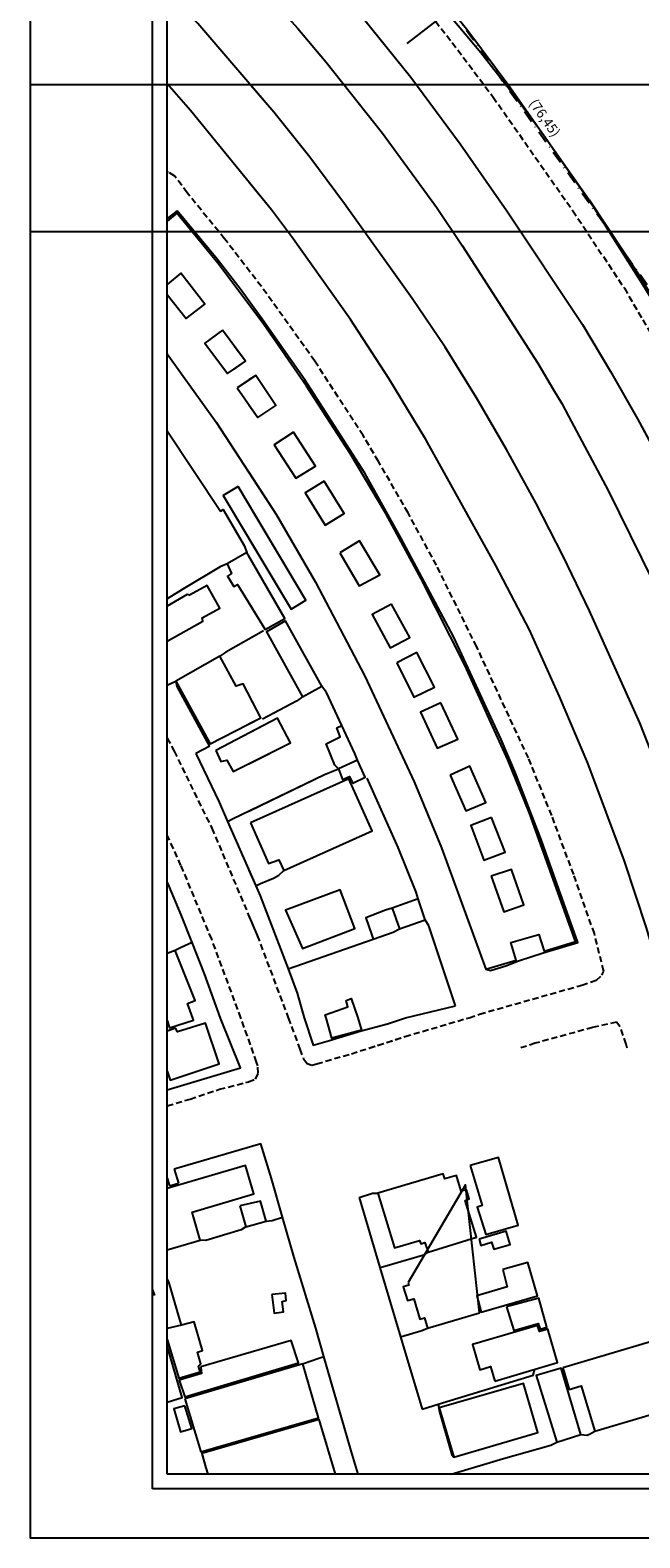
# Model space of a CAD drawing. Units: millimetres. Extents: x 185247 to 186057, y 1673071 to 1673635.
# Drawn here: x 185247 to 185372, y 1673071 to 1673379 of the extents above; entities that cross this region are included whole.
import ezdxf

# ---------------------------------------------------------------- set-up
doc = ezdxf.new("R2010")
doc.units = ezdxf.units.MM
doc.header["$LTSCALE"] = 5
doc.linetypes.add('DASHDOT', pattern=[1, 0.5, -0.25, 0, -0.25])
doc.linetypes.add('DASHED2', pattern=[0.375, 0.25, -0.125])
for name, color, linetype in [('matricula', 5, 'DASHDOT'), ('T-ALINH-PROJ-C', 6, 'Continuous'), ('T-DIM', 1, 'Continuous'), ('T-TEXTP', 7, 'Continuous'), ('V-CANAL', 7, 'Continuous'), ('V-CANTEIRO', 71, 'Continuous'), ('V-EDIFICACAO', 2, 'Continuous'), ('V-LOTE', 1, 'Continuous'), ('V-QUADRA', 7, 'DASHED2'), ('V-TESTADA', 210, 'Continuous')]:
    doc.layers.add(name, color=color, linetype=linetype)
doc.styles.add('ITALICC', font='italicc', dxfattribs={"height": 0.9})

msp = doc.modelspace()

# ---------------------------------------------------------------- linework, layer by layer
for p, q in [((185272.01998, 1673080.90881), (185272.01998, 1673624.90881)), ((186047.01998, 1673080.90881), (185272.01998, 1673080.90881))]:
    msp.add_line(p, q)
at = {"layer": 'Defpoints'}
for points in [[(185247.01998, 1673634.90881), (185247.01998, 1673337.90881), (185667.01998, 1673337.90881), (185667.01998, 1673634.90881)], [(185247.01998, 1673367.90881), (185247.01998, 1673070.90881), (185667.01998, 1673070.90881), (185667.01998, 1673367.90881)]]:
    msp.add_lwpolyline(points, close=True, dxfattribs=at)
at = {"layer": 'matricula'}
msp.add_line((185373.058, 1673327.057), (185328.799, 1673389.393), dxfattribs=at)
at = {"layer": 'T-ALINH-PROJ-C'}
msp.add_line((185324.06443, 1673376.34197), (185431.82703, 1673460.06028), dxfattribs=at)
msp.add_lwpolyline([(185294.53053, 1673426.44678), (185299.69759, 1673421.29966), (185302.65539, 1673417.88289), (185321.51856, 1673397.35679), (185330.58203, 1673386.35331), (185336.41891, 1673378.98148), (185344.8389, 1673367.7481), (185361.1943, 1673344.41481), (185371.80581, 1673328.43701), (185379.1685, 1673315.83258), (185383.9128, 1673307.43415), (185388.33162, 1673299.0212), (185396.61512, 1673282.37417), (185401.00784, 1673273.93051), (185405.2027, 1673264.9531), (185409.20395, 1673255.86944), (185416.69816, 1673237.42602), (185425.24359, 1673213.49077), (185431.27817, 1673194.22461), (185432.47652, 1673189.21794), (185435.38638, 1673178.45936), (185437.27935, 1673172.17643)], dxfattribs=at)
at = {"layer": 'T-DIM'}
for p, q in [((185275.01998, 1673083.90881), (185275.01998, 1673621.90881)), ((186044.01998, 1673083.90881), (185275.01998, 1673083.90881))]:
    msp.add_line(p, q, dxfattribs=at)
at = {"layer": 'V-CANAL'}
for points in [[(185275.01998, 1673408.23752), (185278.03, 1673405.12), (185295.85, 1673385.95), (185301.68, 1673379.41), (185307.51, 1673372.51), (185319.02, 1673358.04), (185330.02, 1673342.9), (185335.29, 1673335.08), (185350.75, 1673310.99), (185353.96, 1673305.56), (185355.61, 1673302.76), (185356.98, 1673300.2), (185365.13, 1673285.02), (185374.13, 1673266.62), (185383.03, 1673248.01), (185387.02, 1673238.5), (185390.81, 1673228.89), (185394.34, 1673219.23), (185397.67, 1673209.46), (185403.86, 1673189.62), (185407.34, 1673177.33)], [(185291.70757, 1673390.40625), (185295.85, 1673385.95), (185301.68, 1673379.41), (185307.51, 1673372.51), (185319.02, 1673358.04), (185330.02, 1673342.9), (185335.29, 1673335.08), (185350.75, 1673310.99), (185353.96, 1673305.56), (185355.61, 1673302.76), (185356.98, 1673300.2), (185365.13, 1673285.02), (185374.13, 1673266.62), (185383.03, 1673248.01), (185387.02, 1673238.5), (185390.81, 1673228.89), (185394.34, 1673219.23), (185397.67, 1673209.46), (185403.86, 1673189.62), (185407.34, 1673177.33)], [(185391.94, 1673177.31), (185388.11, 1673191.17), (185384.68, 1673202.78), (185380.74, 1673214.13), (185371.58, 1673237.5), (185361.29, 1673260.4), (185355.92, 1673271.55), (185350.29, 1673282.49), (185344.36, 1673293.38), (185338.17, 1673303.96), (185331.78, 1673314.29), (185325.03, 1673324.26), (185311.21, 1673343.58), (185304.15, 1673353.09), (185296.78, 1673362.34), (185281.27, 1673380.44), (185275.01998, 1673386.89798)], [(185391.94, 1673177.31), (185388.11, 1673191.17), (185384.68, 1673202.78), (185380.74, 1673214.13), (185371.58, 1673237.5), (185361.29, 1673260.4), (185355.92, 1673271.55), (185350.29, 1673282.49), (185344.36, 1673293.38), (185338.17, 1673303.96), (185331.78, 1673314.29), (185325.03, 1673324.26), (185311.21, 1673343.58), (185304.15, 1673353.09), (185296.78, 1673362.34), (185291.70757, 1673368.25947)]]:
    msp.add_lwpolyline(points, dxfattribs=at)
at = {"layer": 'V-CANTEIRO'}
for p, q in [((185310.56, 1673387.2), (185324.8, 1673369.49)), ((185279.78, 1673362.67), (185275.01998, 1673368.11324)), ((185324.8, 1673369.49), (185334.86, 1673355.87)), ((185296.34, 1673342.35), (185279.78, 1673362.67)), ((185334.86, 1673355.87), (185344.42, 1673342.15)), ((185300.38, 1673336.93), (185296.34, 1673342.35)), ((185344.42, 1673342.15), (185359.83, 1673318.92)), ((185312.47, 1673319.92), (185300.38, 1673336.93)), ((185320.32, 1673307.89), (185312.47, 1673319.92)), ((185359.83, 1673318.92), (185365.61, 1673309.32)), ((185365.61, 1673309.32), (185371.08, 1673299.64)), ((185327.88, 1673295.43), (185320.32, 1673307.89)), ((185371.08, 1673299.64), (185379, 1673284.94)), ((185342.16, 1673269.67), (185327.88, 1673295.43)), ((185349.06, 1673256.49), (185342.16, 1673269.67)), ((185355.19, 1673242.87), (185349.06, 1673256.49)), ((185360.97, 1673229.27), (185355.19, 1673242.87)), ((185368.43, 1673209.2), (185360.97, 1673229.27)), ((185372.9, 1673195.63), (185368.43, 1673209.2))]:
    msp.add_line(p, q, dxfattribs=at)
for points in [[(185291.70757, 1673407.96177), (185302.51, 1673396.22), (185310.56, 1673387.2), (185324.8, 1673369.49), (185334.86, 1673355.87), (185344.42, 1673342.15), (185359.83, 1673318.92), (185365.61, 1673309.32), (185371.08, 1673299.64), (185379, 1673284.94), (185386.28, 1673269.79), (185390.98, 1673259.51), (185397.72, 1673244.16), (185403.44, 1673228.93), (185412.3, 1673203.43), (185416.97, 1673188.1), (185418.27, 1673182.79), (185419.86, 1673177.34), (185421.74101, 1673171.02252)], [(185380.17887, 1673171.02252), (185378.3, 1673177.29), (185372.9, 1673195.63), (185368.43, 1673209.2), (185360.97, 1673229.27), (185355.19, 1673242.87), (185349.06, 1673256.49), (185342.16, 1673269.67), (185327.88, 1673295.43), (185320.32, 1673307.89), (185312.47, 1673319.92), (185300.38, 1673336.93), (185296.34, 1673342.35), (185291.70757, 1673348.03424)]]:
    msp.add_lwpolyline(points, dxfattribs=at)
at = {"layer": 'V-EDIFICACAO'}
for points in [[(185275.01998, 1673312.95044), (185285.05, 1673298.96), (185297.37, 1673280.01), (185305.33, 1673266.23), (185315.38, 1673247.06), (185325.48, 1673225.46), (185331.04, 1673211.94), (185340.11, 1673187.12), (185346.31, 1673188.96), (185345.24, 1673192.6), (185345.24, 1673192.6), (185350.93, 1673194.22), (185352, 1673190.8), (185358.46, 1673192.77), (185349.01, 1673219.04), (185344.6, 1673229.95), (185335.83, 1673249.29), (185326.93, 1673266.96), (185319.7, 1673280.26), (185312.39, 1673292.54), (185303.49, 1673306.32), (185294.76, 1673318.94), (185285.39, 1673331.43), (185276.96, 1673341.66), (185275.01998, 1673340.07168)], [(185275.01998, 1673325.02511), (185278.89, 1673320.14), (185282.69, 1673323.09), (185277.82, 1673329.38), (185275.01998, 1673327.11646)], [(185291.70757, 1673288.71966), (185297.37, 1673280.01), (185305.33, 1673266.23), (185315.38, 1673247.06), (185325.48, 1673225.46), (185331.04, 1673211.94), (185340.11, 1673187.12), (185346.31, 1673188.96), (185345.24, 1673192.6), (185345.24, 1673192.6), (185350.93, 1673194.22), (185352, 1673190.8), (185358.46, 1673192.77), (185349.01, 1673219.04), (185344.6, 1673229.95), (185335.83, 1673249.29), (185326.93, 1673266.96), (185319.7, 1673280.26), (185312.39, 1673292.54), (185303.49, 1673306.32), (185294.76, 1673318.94), (185291.70757, 1673323.00882)], [(185288.70757, 1673309.81922), (185290.99, 1673311.41), (185288.70757, 1673314.50342)], [(185291.70757, 1673302.49896), (185293.52, 1673299.9), (185297.2, 1673302.34), (185293.09, 1673308.5), (185291.70757, 1673307.58564)], [(185291.70757, 1673275.21014), (185300.36, 1673260.75), (185303.32, 1673262.55), (185291.70757, 1673282.12596)], [(185291.70757, 1673262.04256), (185295.06, 1673256.56), (185299.04, 1673258.83), (185291.70757, 1673271.57424)], [(185275.01998, 1673254.15943), (185282.31, 1673258.27), (185282.18, 1673258.96), (185285.77, 1673260.97), (185283.16, 1673265.54), (185279.57, 1673263.62), (185279.06, 1673263.7), (185275.01998, 1673261.34688)], [(185291.70757, 1673237.3042), (185294.12, 1673238.55), (185291.70757, 1673243.19393)], [(185291.70757, 1673229.14879), (185300.23, 1673233.41), (185297.54, 1673238.46), (185291.70757, 1673235.39589)], [(185275.01998, 1673176.68366), (185275.51, 1673175.16), (185280.38, 1673176.72), (185280.24, 1673177.16), (185279.17, 1673180.13), (185280.7, 1673180.74), (185276.61, 1673190.97), (185275.01998, 1673190.32844)], [(185275.01998, 1673166.28007), (185275.63, 1673164.44), (185285.64, 1673167.83), (185282.84, 1673176.1), (185277.12, 1673174.36), (185276.74, 1673175.08), (185275.01998, 1673174.48461)], [(185275.01998, 1673129.7775), (185281.74, 1673131.75), (185280.09, 1673137.51), (185292.72, 1673141.25), (185290.98, 1673147.01), (185275.01998, 1673142.33476)], [(185275.01998, 1673111.46645), (185277.41, 1673103.55), (185281.74, 1673104.87), (185281.44, 1673106.01), (185281.91, 1673106.48), (185281.19, 1673108.85), (185282.21, 1673109.23), (185280.51, 1673115.04), (185277.93, 1673114.4), (185275.01998, 1673113.67456)], [(185275.01998, 1673098.65186), (185278.09, 1673099.57), (185275.01998, 1673110.17483)], [(185309.37017, 1673083.90881), (185306.08, 1673095.07), (185282.08, 1673088.12), (185282.94, 1673085.19), (185283.31609, 1673083.90881)]]:
    msp.add_lwpolyline(points, dxfattribs=at)
for points in [[(185286.29, 1673317.78), (185282.69, 1673315.09), (185287.36, 1673308.88), (185290.99, 1673311.41), (185286.29, 1673317.78)], [(185289.28, 1673305.98), (185293.52, 1673299.9), (185297.2, 1673302.34), (185293.09, 1673308.5), (185289.28, 1673305.98)], [(185300.83, 1673296.9), (185296.9, 1673294.34), (185301.3, 1673287.49), (185305.28, 1673289.97), (185300.83, 1673296.9)], [(185300.83, 1673296.9), (185296.9, 1673294.34), (185301.3, 1673287.49), (185305.28, 1673289.97), (185300.83, 1673296.9)], [(185307.08, 1673286.89), (185303.19, 1673284.54), (185307.29, 1673277.91), (185311.14, 1673280.26), (185307.08, 1673286.89)], [(185307.08, 1673286.89), (185303.19, 1673284.54), (185307.29, 1673277.91), (185311.14, 1673280.26), (185307.08, 1673286.89)], [(185289.54, 1673285.78), (185286.46, 1673283.98), (185300.36, 1673260.75), (185303.32, 1673262.55), (185289.54, 1673285.78)], [(185310.25, 1673272.22), (185314.22, 1673265.5), (185318.42, 1673267.73), (185314.27, 1673274.7), (185310.25, 1673272.22)], [(185310.25, 1673272.22), (185314.22, 1673265.5), (185318.42, 1673267.73), (185314.27, 1673274.7), (185310.25, 1673272.22)], [(185291.29, 1673272.3), (185291.29, 1673272.3), (185287.27, 1673269.99), (185288.17, 1673268.03), (185287.36, 1673267.47), (185288.6, 1673265.37), (185289.41, 1673265.8), (185295.06, 1673256.56), (185299.04, 1673258.83), (185291.29, 1673272.3), (185291.29, 1673272.3)], [(185320.86, 1673261.74), (185316.92, 1673259.64), (185320.56, 1673252.84), (185324.58, 1673254.93), (185320.86, 1673261.74)], [(185320.86, 1673261.74), (185316.92, 1673259.64), (185320.56, 1673252.84), (185324.58, 1673254.93), (185320.86, 1673261.74)], [(185299.16, 1673258.36), (185295.27, 1673256.09), (185302.63, 1673242.78), (185306.61, 1673245.01), (185299.16, 1673258.36)], [(185299.16, 1673258.36), (185295.27, 1673256.09), (185302.63, 1673242.78), (185306.61, 1673245.01), (185299.16, 1673258.36)], [(185276.79, 1673246.03), (185276.79, 1673246.03), (185283.76, 1673233.2), (185294.12, 1673238.55), (185290.52, 1673245.48), (185289.11, 1673244.97), (185285.77, 1673251.13), (185276.79, 1673246.03), (185276.79, 1673246.03)], [(185321.93, 1673249.76), (185325.43, 1673242.74), (185329.63, 1673244.79), (185326.03, 1673251.85), (185321.93, 1673249.76)], [(185321.93, 1673249.76), (185325.43, 1673242.74), (185329.63, 1673244.79), (185326.03, 1673251.85), (185321.93, 1673249.76)], [(185330.91, 1673241.59), (185326.76, 1673239.7), (185330.18, 1673232.34), (185334.38, 1673234.18), (185330.91, 1673241.59)], [(185330.91, 1673241.59), (185326.76, 1673239.7), (185330.18, 1673232.34), (185334.38, 1673234.18), (185330.91, 1673241.59)], [(185284.92, 1673231.83), (185285.94, 1673229.61), (185287.23, 1673229.86), (185288.51, 1673227.55), (185300.23, 1673233.41), (185297.54, 1673238.46), (185284.92, 1673231.83)], [(185309.99, 1673228.11), (185309.99, 1673228.11), (185310.84, 1673225.93), (185312.26, 1673226.53), (185312.9408, 1673225.16477), (185315.47273, 1673226.4117), (185315.47273, 1673226.4117), (185313.88, 1673229.86), (185309.99, 1673228.11), (185309.99, 1673228.11)], [(185309.99, 1673228.11), (185309.99, 1673228.11), (185310.84, 1673225.93), (185312.26, 1673226.53), (185312.9408, 1673225.16477), (185315.47273, 1673226.4117), (185315.47273, 1673226.4117), (185313.88, 1673229.86), (185309.99, 1673228.11), (185309.99, 1673228.11)], [(185332.79, 1673226.82), (185336, 1673219.51), (185340.11, 1673221.22), (185336.86, 1673228.62), (185332.79, 1673226.82)], [(185332.79, 1673226.82), (185336, 1673219.51), (185340.11, 1673221.22), (185336.86, 1673228.62), (185332.79, 1673226.82)], [(185292.06, 1673217.07), (185295.74, 1673208.73), (185297.8, 1673209.5), (185298.82, 1673207.32), (185316.92, 1673215.4), (185312.13, 1673226.05), (185292.06, 1673217.07)], [(185292.06, 1673217.07), (185295.74, 1673208.73), (185297.8, 1673209.5), (185298.82, 1673207.32), (185316.92, 1673215.4), (185312.13, 1673226.05), (185292.06, 1673217.07)], [(185341.26, 1673218.14), (185337.03, 1673216.51), (185339.68, 1673209.45), (185344.09, 1673211.04), (185341.26, 1673218.14)], [(185341.26, 1673218.14), (185337.03, 1673216.51), (185339.68, 1673209.45), (185344.09, 1673211.04), (185341.26, 1673218.14)], [(185341.22, 1673206.16), (185343.79, 1673198.89), (185347.85, 1673200.3), (185345.37, 1673207.49), (185341.22, 1673206.16)], [(185341.22, 1673206.16), (185343.79, 1673198.89), (185347.85, 1673200.3), (185345.37, 1673207.49), (185341.22, 1673206.16)], [(185299.17102, 1673199.20819), (185299.17102, 1673199.20819), (185299.17102, 1673199.20819), (185299.17102, 1673199.20819), (185299.17102, 1673199.20819), (185302.63, 1673191.4), (185313.37, 1673195.46), (185310.37, 1673203.38), (185299.17102, 1673199.20819)], [(185299.17102, 1673199.20819), (185299.17102, 1673199.20819), (185299.17102, 1673199.20819), (185299.17102, 1673199.20819), (185299.17102, 1673199.20819), (185302.63, 1673191.4), (185313.37, 1673195.46), (185310.37, 1673203.38), (185299.17102, 1673199.20819)], [(185320.98, 1673199.61), (185320.98, 1673199.61), (185322.48, 1673195.42), (185327.74, 1673197.26), (185326.29, 1673201.5), (185320.98, 1673199.61), (185320.98, 1673199.61)], [(185320.98, 1673199.61), (185320.98, 1673199.61), (185322.48, 1673195.42), (185327.74, 1673197.26), (185326.29, 1673201.5), (185320.98, 1673199.61), (185320.98, 1673199.61)], [(185307.47, 1673177.19), (185307.28, 1673177.84), (185311.94, 1673179.48), (185311.58, 1673180.75), (185312.6, 1673181.16), (185313.95, 1673177.2), (185314.7, 1673174.7), (185308.66, 1673173.05)], [(185307.47, 1673177.19), (185307.28, 1673177.84), (185311.94, 1673179.48), (185311.58, 1673180.75), (185312.6, 1673181.16), (185313.95, 1673177.2), (185314.7, 1673174.7), (185308.66, 1673173.05)], [(185336.94, 1673147.01), (185339.36, 1673138.87), (185338.34, 1673138.49), (185340.08, 1673132.89), (185346.74, 1673134.84), (185342.67, 1673148.67), (185336.94, 1673147.01)], [(185318.03, 1673141.37), (185318.03, 1673141.37), (185321.43, 1673130.18), (185326.56, 1673131.66), (185326.81, 1673130.98), (185327.65998, 1673131.28659), (185328.34, 1673129.33), (185338.22, 1673132.34), (185335.8818, 1673139.89309), (185336.73762, 1673140.18329), (185336.14776, 1673142.03881), (185335.08, 1673141.75), (185334.15, 1673144.98), (185331.73, 1673144.26), (185331.36224, 1673145.34115), (185318.03, 1673141.37), (185318.03, 1673141.37)], [(185324.22143, 1673123.13), (185324.39, 1673122.55), (185323.25, 1673122.21), (185324.08958, 1673119.43949), (185325.41, 1673119.79), (185326.60232, 1673115.62039), (185327.57, 1673115.89), (185328.21, 1673113.77), (185338.81, 1673116.91), (185335.97, 1673143.08034), (185324.22143, 1673123.13)], [(185289.88, 1673138.74), (185291.11, 1673134.5), (185295.22, 1673135.65), (185294.08, 1673139.72), (185289.88, 1673138.74)], [(185338.74925, 1673131.985), (185339.11, 1673130.69), (185341.27, 1673131.32), (185341.76394, 1673129.90622), (185345.08, 1673130.9), (185344.28, 1673133.57), (185338.74925, 1673131.985)], [(185343.56, 1673125.77), (185344.49, 1673122.25), (185338.26, 1673120.38), (185339.15, 1673117.04), (185350.68, 1673120.38), (185348.69, 1673127.21), (185343.56, 1673125.77)], [(185296.37, 1673120.68), (185296.88, 1673116.82), (185298.78, 1673117.08), (185298.53, 1673119.24), (185299.34, 1673119.45), (185299.17, 1673120.89), (185296.37, 1673120.68)], [(185344.36, 1673118.14), (185345.85, 1673113.26), (185350.81, 1673114.7), (185351.22047, 1673113.55117), (185352.59, 1673113.98), (185350.94, 1673119.92), (185344.36, 1673118.14)], [(185341.95, 1673102.92), (185354.75, 1673106.73), (185352.8, 1673113.56), (185351.10577, 1673113.06183), (185350.68, 1673114.28), (185337.37, 1673110.42), (185338.89, 1673105.25), (185341.0361, 1673105.89836), (185341.95, 1673102.92)], [(185281.91, 1673105.84), (185282.04, 1673104.53), (185277.46, 1673103.17), (185278.6, 1673099.74), (185301.84, 1673106.65), (185300.31, 1673111.27), (185281.91, 1673105.84)], [(185355.85, 1673105.67), (185357.1191, 1673101.23939), (185359.59, 1673101.98), (185362.38, 1673092.7), (185382.4, 1673098.63), (185378.33, 1673112.37), (185355.85, 1673105.67)], [(185278.64, 1673099.35), (185281.91, 1673088.5), (185305.95, 1673095.41), (185302.73, 1673106.48), (185278.64, 1673099.35)], [(185350.41377, 1673104.12441), (185350.41377, 1673104.12441), (185354.62, 1673090.45), (185359.54, 1673092.02), (185355.51, 1673105.59), (185350.41377, 1673104.12441), (185350.41377, 1673104.12441)], [(185330.55374, 1673097.4719), (185330.55374, 1673097.4719), (185333.55, 1673087.4), (185350.72, 1673092.44), (185347.8, 1673102.49), (185330.55374, 1673097.4719), (185330.55374, 1673097.4719)], [(185278.64, 1673097.91), (185276.4, 1673097.28), (185277.75, 1673092.61), (185280.04, 1673093.25), (185278.64, 1673097.91)]]:
    msp.add_lwpolyline(points, close=True, dxfattribs=at)
at = {"layer": 'V-LOTE'}
for points in [[(185277.73, 1673447.62), (185278.7, 1673446.78), (185276.43, 1673443.74), (185282.47, 1673437.48), (185297.86, 1673422.09), (185311.02, 1673408.39), (185320.24, 1673397.05), (185339.12, 1673374.49), (185345.13, 1673366.78), (185350.95, 1673359.02), (185361.95, 1673343.15), (185372.51, 1673326.47), (185385.66, 1673304.82), (185390.7, 1673295.65), (185400.3, 1673276.73), (185408.49, 1673258.65)], [(185291.70757, 1673428.24243), (185297.86, 1673422.09), (185311.02, 1673408.39), (185320.24, 1673397.05), (185339.12, 1673374.49), (185345.13, 1673366.78), (185350.95, 1673359.02), (185361.95, 1673343.15), (185372.51, 1673326.47), (185385.66, 1673304.82), (185390.7, 1673295.65), (185400.3, 1673276.73), (185408.49, 1673258.65)], [(185275.01998, 1673297.18741), (185285.93, 1673280.75), (185286.42, 1673281.13), (185290.74, 1673273.75), (185291.29, 1673272.3)], [(185288.70757, 1673277.22207), (185290.74, 1673273.75), (185291.29, 1673272.3)], [(185287.27, 1673269.99), (185285.83, 1673269.37), (185278.24, 1673264.83), (185275.01998, 1673262.81923)], [(185294.72, 1673256.29), (185287.01, 1673251.93), (185285.77, 1673251.13)], [(185294.72, 1673256.29), (185291.70757, 1673254.58647)], [(185275.01998, 1673245.18184), (185275.4, 1673245.4), (185276.79, 1673246.03)], [(185310.7, 1673236.96), (185307.56, 1673243.67), (185307.52, 1673243.74), (185306.61, 1673245.01)], [(185310.7, 1673236.96), (185307.56, 1673243.67), (185307.52, 1673243.74), (185306.61, 1673245.01)], [(185302.63, 1673242.78), (185301.42, 1673241.9), (185294.47, 1673238.24)], [(185302.63, 1673242.78), (185301.42, 1673241.9), (185294.47, 1673238.24)], [(185309.99, 1673228.11), (185309.29, 1673228.88), (185307.47, 1673233.22), (185310.38, 1673234.63), (185309.66, 1673236.5), (185310.7, 1673236.96)], [(185309.99, 1673228.11), (185309.29, 1673228.88), (185307.47, 1673233.22), (185310.38, 1673234.63), (185309.66, 1673236.5), (185310.7, 1673236.96)], [(185313.88, 1673229.86), (185313.36, 1673231.26), (185310.7, 1673236.96)], [(185313.88, 1673229.86), (185313.36, 1673231.26), (185310.7, 1673236.96)], [(185283.71, 1673232.75), (185280.85, 1673231.24)], [(185280.85, 1673231.24), (185285.62, 1673221.3), (185287.34, 1673217.36)], [(185287.34, 1673217.36), (185288.36, 1673217.85), (185307.16, 1673226.91), (185308.49, 1673227.46), (185309.99, 1673228.11)], [(185291.70757, 1673219.46324), (185307.16, 1673226.91), (185308.49, 1673227.46), (185309.99, 1673228.11)], [(185326.29, 1673201.5), (185325.86, 1673202.86), (185322.18, 1673212.05), (185315.88, 1673226.17)], [(185326.29, 1673201.5), (185325.86, 1673202.86), (185322.18, 1673212.05), (185315.88, 1673226.17)], [(185287.34, 1673217.36), (185293.09, 1673204.2)], [(185291.70757, 1673207.36396), (185293.09, 1673204.2)], [(185293.09, 1673204.2), (185294.1, 1673204.64), (185296.73, 1673205.78), (185297.8, 1673206.35), (185298.82, 1673207.32)], [(185293.09, 1673204.2), (185294.1, 1673204.64), (185296.73, 1673205.78), (185297.8, 1673206.35), (185298.82, 1673207.32)], [(185280.11, 1673192.59), (185277.87, 1673198.28), (185275.34, 1673204.28), (185275.01998, 1673205.01211)], [(185293.09, 1673204.2), (185293.99, 1673202.14), (185299.7, 1673187.2)], [(185293.09, 1673204.2), (185293.99, 1673202.14), (185299.7, 1673187.2)], [(185320.98, 1673199.61), (185319.63, 1673199.18), (185315.6, 1673197.67), (185316.77, 1673194.29), (185317.11, 1673193.29)], [(185320.98, 1673199.61), (185319.63, 1673199.18), (185315.6, 1673197.67), (185316.77, 1673194.29), (185317.11, 1673193.29)], [(185333.93, 1673179.66), (185328.46, 1673195.98), (185327.74, 1673197.26)], [(185333.93, 1673179.66), (185328.46, 1673195.98), (185327.74, 1673197.26)], [(185317.11, 1673193.29), (185321.19, 1673194.71), (185322.48, 1673195.42)], [(185317.11, 1673193.29), (185321.19, 1673194.71), (185322.48, 1673195.42)], [(185280.11, 1673192.59), (185277.84, 1673191.57), (185276.61, 1673190.97)], [(185285.93, 1673177.16), (185282.63, 1673186.18), (185280.11, 1673192.59)], [(185299.7, 1673187.2), (185317.11, 1673193.29)], [(185299.7, 1673187.2), (185317.11, 1673193.29)], [(185346.76, 1673188.82), (185351.8, 1673190.48)], [(185346.76, 1673188.82), (185351.8, 1673190.48)], [(185299.7, 1673187.2), (185301.59, 1673182.26), (185302.99, 1673177.19)], [(185299.7, 1673187.2), (185301.59, 1673182.26), (185302.99, 1673177.19)], [(185323.73, 1673177.22), (185333.93, 1673179.66)], [(185323.73, 1673177.22), (185333.93, 1673179.66)], [(185275.01998, 1673162.51023), (185290, 1673166.96), (185285.93, 1673177.16)], [(185302.99, 1673177.19), (185304.81, 1673171.61), (185308.64, 1673172.69)], [(185302.99, 1673177.19), (185304.81, 1673171.61), (185308.64, 1673172.69)], [(185314.62, 1673174.53), (185320.01, 1673175.97), (185323.72, 1673177.21)], [(185314.62, 1673174.53), (185320.01, 1673175.97), (185323.72, 1673177.21)], [(185323.72, 1673177.21), (185323.73, 1673177.22)], [(185323.72, 1673177.21), (185323.73, 1673177.22)], [(185298.58, 1673136.45), (185296.32, 1673144.38), (185294.15, 1673151.43), (185276.47, 1673146.24)], [(185276.47, 1673146.24), (185277.31, 1673143.38)], [(185275.01998, 1673144.40743), (185275.46, 1673142.87)], [(185314.21, 1673140.5), (185316.93, 1673141.35), (185318.03, 1673141.37)], [(185314.21, 1673140.5), (185318.48, 1673126.15)], [(185295.22, 1673135.65), (185296.47, 1673135.79), (185298.58, 1673136.45)], [(185307.02, 1673108.01), (185305.36, 1673113.78), (185300.93, 1673128.22), (185298.58, 1673136.45)], [(185291.11, 1673134.5), (185290.11, 1673133.87), (185282.94, 1673131.71), (185281.74, 1673131.75)], [(185318.48, 1673126.15), (185319.48, 1673126.44), (185327.68, 1673128.85), (185328.34, 1673129.33)], [(185277.93, 1673114.4), (185277.53, 1673115.76), (185275.35, 1673123.27), (185275.01998, 1673123.87111)], [(185318.48, 1673126.15), (185322.67, 1673112.03)], [(185271.99, 1673121.57), (185272.41, 1673120.46)], [(185322.67, 1673112.03), (185327.02, 1673113.28), (185328.21, 1673113.77)], [(185322.67, 1673112.03), (185327.07, 1673097.23)], [(185302.84, 1673106.55), (185305.99, 1673107.65), (185307.02, 1673108.01)], [(185314.00344, 1673083.90881), (185312.57, 1673088.72), (185307.02, 1673108.01)], [(185330.34, 1673098.22), (185349.8, 1673104.16), (185350.14, 1673105.36)], [(185327.07, 1673097.23), (185330.34, 1673098.22)], [(185359.54, 1673092.02), (185360.75, 1673091.93), (185361.31, 1673092.1), (185362.38, 1673092.7)], [(185333.01077, 1673083.90881), (185343.7, 1673087.15), (185353.42, 1673089.83), (185354.62, 1673090.45)]]:
    msp.add_lwpolyline(points, dxfattribs=at)
at = {"layer": 'V-QUADRA'}
for p, q in [((185327.47, 1673383.84), (185333.25, 1673376.54)), ((185333.25, 1673376.54), (185341.6, 1673365.4)), ((185341.6, 1673365.4), (185357.89, 1673342.16)), ((185357.89, 1673342.16), (185368.41, 1673326.32)), ((185368.41, 1673326.32), (185375.7, 1673313.84))]:
    msp.add_line(p, q, dxfattribs=at)
for points in [[(185291.70757, 1673423.6129), (185296.77, 1673418.57), (185299.67, 1673415.22), (185318.5, 1673394.73), (185327.47, 1673383.84), (185333.25, 1673376.54), (185341.6, 1673365.4), (185357.89, 1673342.16), (185368.41, 1673326.32), (185375.7, 1673313.84), (185380.4, 1673305.52), (185384.77, 1673297.2), (185393.05, 1673280.56), (185397.42, 1673272.16), (185401.56, 1673263.3), (185405.52, 1673254.31), (185412.96, 1673236), (185421.45, 1673212.22), (185427.42, 1673193.16), (185428.6, 1673188.23), (185431.54, 1673177.36), (185433.4494, 1673171.02252)], [(185275.01998, 1673234.36852), (185276.41, 1673231.72), (185284.14, 1673215.94), (185293.4, 1673194.01), (185299.76, 1673177.18), (185302.11, 1673170.83), (185302.86, 1673168.81), (185303.59, 1673167.89), (185304.58, 1673167.55), (185305.56, 1673167.83), (185312.65, 1673169.85), (185323.59, 1673173.37), (185336.68, 1673177.23), (185336.69, 1673177.23), (185338.83, 1673177.97), (185359.72, 1673183.87), (185362.71, 1673184.89), (185363.81, 1673185.89), (185364.19, 1673186.73), (185362.28, 1673194.42), (185358.06, 1673206.48), (185353.56, 1673218.56), (185348.8, 1673230.32), (185338.24, 1673253.04), (185330.01, 1673269.73), (185324.21, 1673280.43), (185318.17, 1673290.95), (185315.05, 1673296.21), (185305.18, 1673311.45), (185294.25, 1673326.68), (185286.73, 1673336.44), (185279.09, 1673345.84), (185276.56, 1673349.26), (185275.31, 1673350), (185275.01998, 1673350.04678)], [(185316.29414, 1673171.02252), (185323.59, 1673173.37), (185336.68, 1673177.23), (185336.69, 1673177.23), (185338.83, 1673177.97), (185359.72, 1673183.87), (185362.71, 1673184.89), (185363.81, 1673185.89), (185364.19, 1673186.73), (185362.28, 1673194.42), (185358.06, 1673206.48), (185353.56, 1673218.56), (185348.8, 1673230.32), (185338.24, 1673253.04), (185330.01, 1673269.73), (185324.21, 1673280.43), (185318.17, 1673290.95), (185315.05, 1673296.21), (185305.18, 1673311.45), (185294.25, 1673326.68), (185291.70757, 1673329.97975)], [(185275.01998, 1673159.19324), (185279.7, 1673160.6), (185285.67, 1673162.59), (185291.09, 1673163.98), (185291.64, 1673164.12), (185293.06, 1673164.69), (185293.59, 1673165.88), (185293.55, 1673167.37), (185293.27, 1673168.17), (185290.08, 1673177.17), (185284.1, 1673193.27), (185277.83, 1673208.36), (185275.01998, 1673214.55908)], [(185291.70757, 1673198.0181), (185293.4, 1673194.01), (185299.76, 1673177.18), (185302.03875, 1673171.02252)], [(185368.98691, 1673171.02252), (185368.75, 1673171.83), (185367.5, 1673175.43), (185366.79, 1673176.33), (185361.93, 1673175.23), (185350.22, 1673172.01), (185347.13927, 1673171.02252)]]:
    msp.add_lwpolyline(points, dxfattribs=at)
at = {"layer": 'V-TESTADA'}
for points in [[(185277.05, 1673342.14), (185275.01998, 1673340.61078)], [(185351.8, 1673190.48), (185358.93, 1673192.58), (185351.49, 1673213.47), (185346.15, 1673227.24), (185343.24, 1673234.09), (185333.5, 1673255.18), (185322.77, 1673275.33), (185315.41, 1673288.54), (185303.12, 1673307.58), (185294.44, 1673320.04), (185289.92, 1673326.2), (185285.22, 1673332.25), (185277.05, 1673342.14)], [(185351.8, 1673190.48), (185358.93, 1673192.58), (185351.49, 1673213.47), (185346.15, 1673227.24), (185343.24, 1673234.09), (185333.5, 1673255.18), (185322.77, 1673275.33), (185315.41, 1673288.54), (185303.12, 1673307.58), (185294.44, 1673320.04), (185291.70757, 1673323.76384)], [(185276.79, 1673246.03), (185276.95, 1673244.9), (185283.56, 1673232.8)], [(185340.11, 1673187.12), (185341.05, 1673186.89), (185344.22, 1673187.84), (185346.76, 1673188.82)], [(185340.11, 1673187.12), (185341.05, 1673186.89), (185344.22, 1673187.84), (185346.76, 1673188.82)], [(185308.61, 1673172.68), (185314.65, 1673174.54)], [(185308.61, 1673172.68), (185314.65, 1673174.54)], [(185275.46, 1673142.87), (185277.31, 1673143.38)], [(185330.34, 1673098.22), (185330.63, 1673096.68), (185333.15, 1673087.91), (185333.55, 1673087.4)]]:
    msp.add_lwpolyline(points, dxfattribs=at)

# ---------------------------------------------------------------- texts
at = {"layer": 'T-TEXTP', "color": 5, "style": 'ITALICC'}
msp.add_text('(76,45)', height=2, rotation=305, dxfattribs=at).set_placement((185348.84725, 1673364.13065))

doc.saveas('drawing.dxf')
